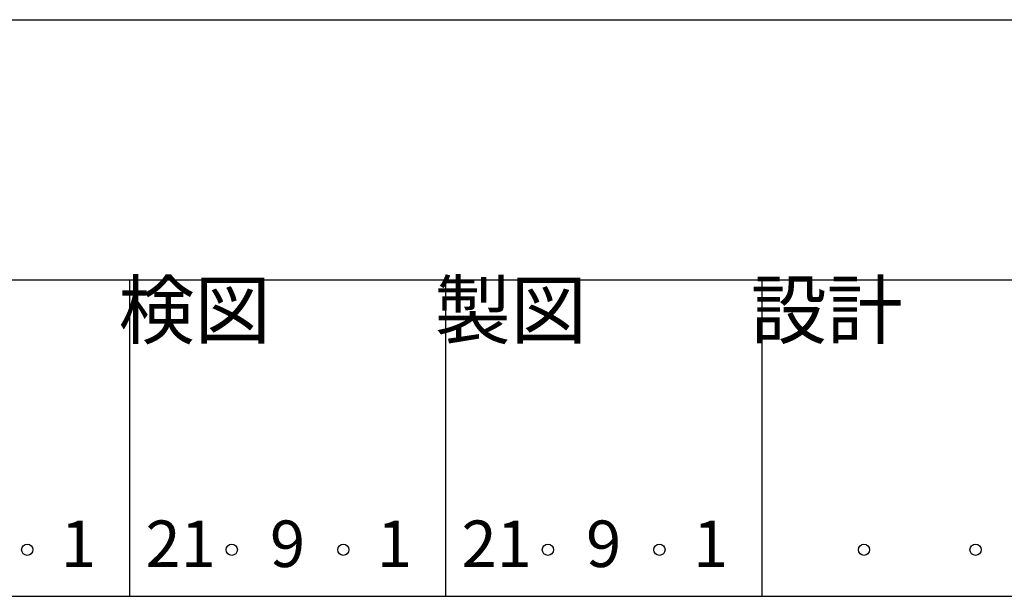
# Model space of a CAD drawing. Units: inches. Extents: x -216 to 224, y -302 to 312.
# Drawn here: x 12 to 118, y -272 to -210 of the extents above; entities that cross this region are included whole.
import ezdxf

# ---------------------------------------------------------------- set-up
doc = ezdxf.new("R2010")
doc.units = ezdxf.units.IN
doc.layers.add('1', color=7, linetype='Continuous')
doc.styles.add('CONVERTER_11', font='txt.shx', dxfattribs={"width": 0.9})

# ---------------------------------------------------------------- blocks, each defined once
blk = doc.blocks.new('開示A4', base_point=(-103.204, -146.168))
at = {"layer": '1', "color": 7, "linetype": 'Continuous'}
for p, q in [((-78.204, -105.168), (96.796, -105.168)), ((96.796, -119.168), (-78.204, -119.168)), ((1.796, -136.168), (96.796, -136.168))]:
    blk.add_line(p, q, dxfattribs=at)
at = {"layer": '1', "color": 2, "linetype": 'Continuous'}
for p, q in [((11.796, -119.168), (11.796, -136.168)), ((28.796, -119.168), (28.796, -136.168)), ((45.796, -119.168), (45.796, -136.168))]:
    blk.add_line(p, q, dxfattribs=at)
at = {"layer": '1', "color": 7, "linetype": 'Continuous'}
for centre in [(6.296, -133.668), (17.296, -133.668), (23.296, -133.668), (34.296, -133.668), (40.296, -133.668), (51.296, -133.668), (57.296, -133.668)]:
    blk.add_circle(centre, 0.3, dxfattribs=at)
at = {"layer": '1', "color": 2, "char_height": 3, "attachment_point": 5, "style": 'CONVERTER_11'}
for s, insert in [('検図', (15.296, -121.168)), ('製図', (32.296, -121.168)), ('設計', (49.296, -121.168))]:
    blk.add_mtext(s, dxfattribs=dict(at, insert=insert))
at = {"layer": '1', "color": 7, "char_height": 2.5, "attachment_point": 5, "style": 'CONVERTER_11'}
for s, insert in [('1', (9.046, -133.668)), ('21', (14.546, -133.668)), ('9', (20.296, -133.668)), ('1', (26.046, -133.668)), ('21', (31.546, -133.668)), ('9', (37.296, -133.668)), ('1', (43.046, -133.668))]:
    blk.add_mtext(s, dxfattribs=dict(at, insert=insert))
blk = doc.blocks.new('開示A4枠', base_point=(-206.41, -292.34))
at = {"layer": '1', "xscale": 2, "yscale": 2, "zscale": 2}
blk.add_blockref('開示A4', (-206.41, -292.34), dxfattribs=at)

msp = doc.modelspace()

# ---------------------------------------------------------------- block references
msp.add_blockref('開示A4枠', (-206.408, -292.337))

doc.saveas('drawing.dxf')
